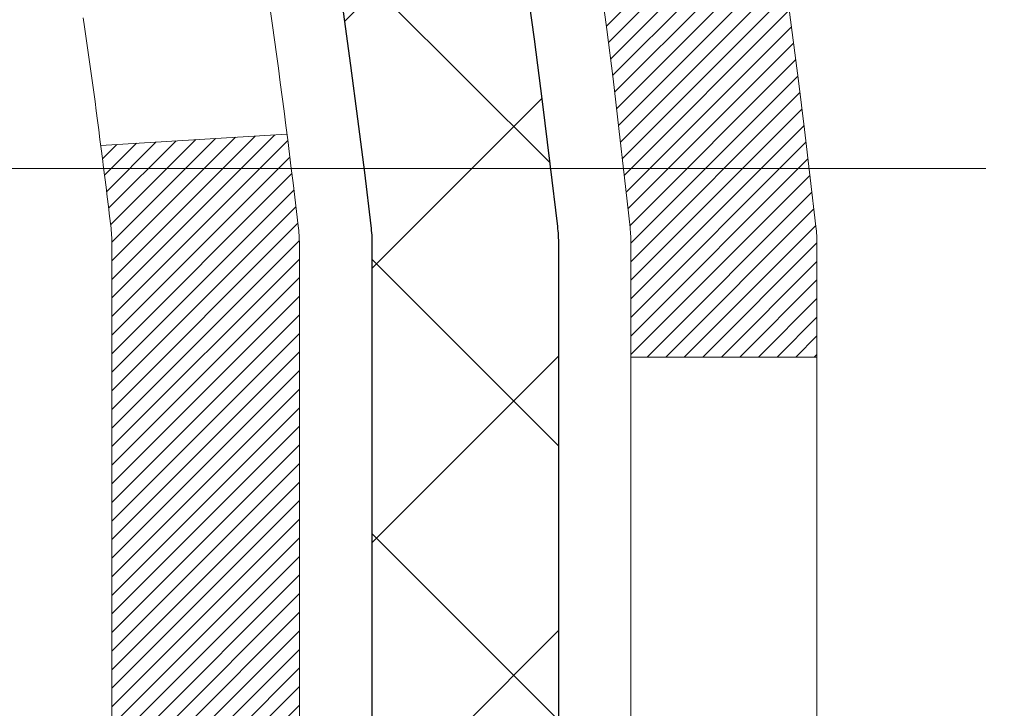
# Model space of a CAD drawing. Extents: x -308 to 3254, y -284 to 1977.
# Drawn here: x 16 to 16, y 10 to 10 of the extents above; entities that cross this region are included whole.
import ezdxf

# ---------------------------------------------------------------- set-up
doc = ezdxf.new("R2010")
doc.units = 0
doc.header["$LTSCALE"] = 5
doc.header["$MEASUREMENT"] = 0
doc.linetypes.add('CENTERX2', pattern=[4, 2.5, -0.5, 0.5, -0.5])
doc.layers.get('DEFPOINTS').update_dxf_attribs({"linetype": 'CONTINUOUS'})
for name, color, linetype, lineweight in [('CENTERLINE - L', 1, 'CENTERX2', 18), ('CONCRETE - H', 130, 'CONTINUOUS', 9), ('DECK COAT - H', 20, 'CONTINUOUS', 20), ('DECK COAT - L', 22, 'CONTINUOUS', 18), ('DIMS', 50, 'CONTINUOUS', 25), ('MIG FOOT - H', 251, 'CONTINUOUS', 20), ('MIG RETAINER - H', 251, 'CONTINUOUS', 20), ('PVC SIDESHEET - H', 170, 'CONTINUOUS', 20), ('PVC SIDESHEET - L', 150, 'CONTINUOUS', 25)]:
    doc.layers.add(name, color=color, linetype=linetype, lineweight=lineweight)
doc.dimstyles.get("Standard").update_dxf_attribs({"dimtxt": 0.18, "dimasz": 0.18, "dimexe": 0.18, "dimexo": 0.0625, "dimgap": 0.09, "dimtad": 0, "dimtih": 1, "dimtoh": 1, "dimdec": 4, "dimzin": 0, "dimdsep": 46, "dimtxsty": 'Standard', "dimcen": 0.09, "dimadec": 0, "dimazin": 0, "dimtfac": 1, "dimtdec": 4, "dimtofl": 0, "dimtmove": 0, "dimatfit": 3, "dimfxl": 1, "dimtolj": 1, "dimtzin": 0, "dimarcsym": 0})

# ---------------------------------------------------------------- blocks, each defined once
blk = doc.blocks.new('*D7')
at = {"layer": 'DEFPOINTS', "color": 0, "transparency": 16777216}
for p in [(17.54819890630597, 12.50167181465122), (15.04819890630597, 8.50167181465099), (25.06912549927657, 8.501671814650988)]:
    blk.add_point(p, dxfattribs=at)
at = {"layer": 'DIMS', "color": 0, "lineweight": -2, "transparency": 16777216}
for p, q in [((17.74819890630597, 12.50167181465122), (25.26912549927657, 12.50167181465122)), ((25.06912549927657, 12.30167181465122), (25.06912549927657, 11.06005284768332)), ((25.06912549927657, 8.701671814650988), (25.06912549927657, 10.12671951434998)), ((15.24819890630597, 8.50167181465099), (25.26912549927657, 8.501671814650988))]:
    blk.add_line(p, q, dxfattribs=at)
at = {"layer": 'DIMS', "color": 0, "transparency": 16777216}
for points in [[(25.03579216594323, 12.30167181465122), (25.1024588326099, 12.30167181465122), (25.06912549927657, 12.50167181465122)], [(25.03579216594323, 8.701671814650988), (25.1024588326099, 8.701671814650988), (25.06912549927657, 8.501671814650988)]]:
    blk.add_solid(points, dxfattribs=at)
at = {"layer": 'DIMS', "color": 0, "transparency": 16777216, "insert": (25.06912549927657, 10.59338618101665), "char_height": 0.2, "attachment_point": 5}
blk.add_mtext('\\A1;4 IN \\P [101.6mm]', dxfattribs=at)

msp = doc.modelspace()

# ---------------------------------------------------------------- hatches: boundary and pattern name
at = {"layer": 'CONCRETE - H'}
h = msp.add_hatch(dxfattribs=at)
h.set_pattern_fill('AR-CONC', color=256, scale=0.14)
h.set_pattern_definition([(49.99999999999999, (0, 0), (1.004164255641055, -0.08785298897563316), [0.105, -1.155]), (355, (0, 0), (-0.1942518670582, 1.053068987180017), [0.084, -0.924]), (100.45144446, (0.0836803534, -0.0073210816), (0.8099123854179568, 0.9652159873560813), [0.08923626879999999, -0.9815989568]), (46.18420000000002, (0, 0.28), (1.494137862940201, -0.2317269931103072), [0.1575, -1.7325]), (96.63563549, (0.124511443, 0.2606893702), (1.30852672394392, 1.363766041084371), [0.1338544788, -1.472399264]), (351.1841639899999, (0, 0.28), (1.308526723076682, 1.363766040377986), [0.126, -1.3860000014]), (21, (0.14, 0.21), (0.8356698729658464, -0.5636664469314744), [0.105, -1.155]), (326.0000000000001, (0.14, 0.21), (0.3406414646902144, 1.015210063065594), [0.084, -0.924]), (71.45144474, (0.2096391556, 0.1630277964), (1.17631132742196, 0.4515436139288954), [0.08923626600000002, -0.9815989568000001]), (37.50000000000001, (0, 0), (0.01702379744420694, 0.4660513953638361), [0, -0.9128000000000001, 0, -0.9380000000000002, 0, -0.9275000000000001]), (7.499999999999999, (0, 0), (0.3682973524190081, 0.5521763966353044), [0, -0.5348, 0, -0.8918000000000001, 0, -0.3535]), (327.5, (-0.3122, 0), (0.7473514106413727, -0.03157682042813166), [0, -0.35, 0, -1.092, 0, -1.449]), (317.5, (-0.4522, 0), (0.8164606370793408, 0.1401469752652448), [0, -0.4550000000000001, 0, -0.7252000000000001, 0, -1.029])])
h.paths.add_polyline_path([(16.58346526195101, 11.17591051908875), (18.11679859528437, 11.17591051908875), (18.11679859528437, 11.80924385242207), (16.58346526195101, 11.80924385242207)], flags=16)
edge = h.paths.add_edge_path()
edge.add_line((19.78936770164981, 11.1538137455144), (22.65301849432743, 11.1538137455144))
edge.add_line((22.65301849432743, 11.1538137455144), (22.66595354702497, 11.16624849339523))
edge.add_line((22.66595354702497, 11.16624849339523), (22.6806829988914, 11.18012466728536))
edge.add_line((22.6806829988914, 11.18012466728536), (22.69573699494347, 11.19402705502104))
edge.add_line((22.69573699494347, 11.19402705502104), (22.71111916079809, 11.2079569334315))
edge.add_line((22.71111916079809, 11.2079569334315), (22.72683312207214, 11.22191557934597))
edge.add_line((22.72683312207214, 11.22191557934597), (22.7428825043825, 11.23590426959369))
edge.add_line((22.7428825043825, 11.23590426959369), (22.75927093334606, 11.24992428100387))
edge.add_line((22.75927093334606, 11.24992428100387), (22.7760020345797, 11.26397689040575))
edge.add_line((22.7760020345797, 11.26397689040575), (22.79307943370031, 11.27806337462855))
edge.add_line((22.79307943370031, 11.27806337462855), (22.81050675632477, 11.2921850105015))
edge.add_line((22.81050675632477, 11.2921850105015), (22.82828762806998, 11.30634307485384))
edge.add_line((22.82828762806998, 11.30634307485384), (22.84642356378786, 11.32053828122911))
edge.add_line((22.84642356378786, 11.32053828122911), (22.86490616605618, 11.33476869794871))
edge.add_line((22.86490616605618, 11.33476869794871), (22.88372413032809, 11.34903161752923))
edge.add_line((22.88372413032809, 11.34903161752923), (22.90286615167809, 11.36332433238617))
edge.add_line((22.90286615167809, 11.36332433238617), (22.92232092518066, 11.37764413493504))
edge.add_line((22.92232092518066, 11.37764413493504), (22.9420771459103, 11.39198831759138))
edge.add_line((22.9420771459103, 11.39198831759138), (22.9621235089415, 11.40635417277068))
edge.add_line((22.9621235089415, 11.40635417277068), (22.98244870934875, 11.42073899288848))
edge.add_line((22.98244870934875, 11.42073899288848), (23.00304144220654, 11.43514007036027))
edge.add_line((23.00304144220654, 11.43514007036027), (23.02389040258936, 11.44955469760159))
edge.add_line((23.02389040258936, 11.44955469760159), (23.04498428557169, 11.46398016702795))
edge.add_line((23.04498428557169, 11.46398016702795), (23.06631178622804, 11.47841377105485))
edge.add_line((23.06631178622804, 11.47841377105485), (23.08786159963289, 11.49285280209783))
edge.add_line((23.08786159963289, 11.49285280209783), (23.10962242086074, 11.50729455257239))
edge.add_line((23.10962242086074, 11.50729455257239), (23.13158294498607, 11.52173631489405))
edge.add_line((23.13158294498607, 11.52173631489405), (23.15373186708337, 11.53617538147832))
edge.add_line((23.15373186708337, 11.53617538147832), (23.17605788222714, 11.55060904474073))
edge.add_line((23.17605788222714, 11.55060904474073), (23.19854968549187, 11.56503459709678))
edge.add_line((23.19854968549187, 11.56503459709678), (23.22119597195204, 11.579449330962))
edge.add_line((23.22119597195204, 11.579449330962), (23.24398543668215, 11.5938505387519))
edge.add_line((23.24398543668215, 11.5938505387519), (23.26690677475668, 11.608235512882))
edge.add_line((23.26690677475668, 11.608235512882), (23.28994868125014, 11.6226015457678))
edge.add_line((23.28994868125014, 11.6226015457678), (23.31309985123701, 11.63694592982483))
edge.add_line((23.31309985123701, 11.63694592982483), (23.33634897979177, 11.65126595746861))
edge.add_line((23.33634897979177, 11.65126595746861), (23.35968476198893, 11.66555892111465))
edge.add_line((23.35968476198893, 11.66555892111465), (23.38309589290297, 11.67982211317847))
edge.add_line((23.38309589290297, 11.67982211317847), (23.40657106760838, 11.69405282607557))
edge.add_line((23.40657106760838, 11.69405282607557), (23.43009898117965, 11.70824835222149))
edge.add_line((23.43009898117965, 11.70824835222149), (23.45366832869128, 11.72240598403172))
edge.add_line((23.45366832869128, 11.72240598403172), (23.47726780521776, 11.7365230139218))
edge.add_line((23.47726780521776, 11.7365230139218), (23.50088610583357, 11.75059673430723))
edge.add_line((23.50088610583357, 11.75059673430723), (23.5245119256132, 11.76462443760354))
edge.add_line((23.5245119256132, 11.76462443760354), (23.54813395963116, 11.77860341622623))
edge.add_line((23.54813395963116, 11.77860341622623), (23.57174090296192, 11.79253096259083))
edge.add_line((23.57174090296192, 11.79253096259083), (23.59532145067998, 11.80640436911284))
edge.add_line((23.59532145067998, 11.80640436911284), (23.61886429785983, 11.8202209282078))
edge.add_line((23.61886429785983, 11.8202209282078), (23.64235813957596, 11.8339779322912))
edge.add_line((23.64235813957596, 11.8339779322912), (23.66579167090286, 11.84767267377857))
edge.add_line((23.66579167090286, 11.84767267377857), (23.68915358691502, 11.86130244508543))
edge.add_line((23.68915358691502, 11.86130244508543), (23.71243258268694, 11.87486453862728))
edge.add_line((23.71243258268694, 11.87486453862728), (23.73561735329309, 11.88835624681965))
edge.add_line((23.73561735329309, 11.88835624681965), (23.75869659380798, 11.90177486207805))
edge.add_line((23.75869659380798, 11.90177486207805), (23.7816589993061, 11.915117676818))
edge.add_line((23.7816589993061, 11.915117676818), (23.80449326486193, 11.92838198345502))
edge.add_line((23.80449326486193, 11.92838198345502), (23.82718808554997, 11.94156507440461))
edge.add_line((23.82718808554997, 11.94156507440461), (23.8497321564447, 11.9546642420823))
edge.add_line((23.8497321564447, 11.9546642420823), (23.87211417262062, 11.96767677890359))
edge.add_line((23.87211417262062, 11.96767677890359), (23.89432282915222, 11.98059997728402))
edge.add_line((23.89432282915222, 11.98059997728402), (23.91634682111399, 11.99343112963909))
edge.add_line((23.91634682111399, 11.99343112963909), (23.93817484358042, 12.00616752838432))
edge.add_line((23.93817484358042, 12.00616752838432), (23.959795591626, 12.01880646593523))
edge.add_line((23.959795591626, 12.01880646593523), (23.98119776032522, 12.03134523470733))
edge.add_line((23.98119776032522, 12.03134523470733), (24.00237004475257, 12.04378112711613))
edge.add_line((24.00237004475257, 12.04378112711613), (24.02330113998254, 12.05611143557716))
edge.add_line((24.02330113998254, 12.05611143557716), (24.04397974108963, 12.06833345250593))
edge.add_line((24.04397974108963, 12.06833345250593), (24.06439454314832, 12.08044447031795))
edge.add_line((24.06439454314832, 12.08044447031795), (24.08453424123311, 12.09244178142874))
edge.add_line((24.08453424123311, 12.09244178142874), (24.10438753041848, 12.10432267825383))
edge.add_line((24.10438753041848, 12.10432267825383), (24.12394310577893, 12.11608445320871))
edge.add_line((24.12394310577893, 12.11608445320871), (24.14318966238895, 12.12772439870892))
edge.add_line((24.14318966238895, 12.12772439870892), (24.16211589532302, 12.13923980716996))
edge.add_line((24.16211589532302, 12.13923980716996), (24.18071049965564, 12.15062797100735))
edge.add_line((24.18071049965564, 12.15062797100735), (24.1989621704613, 12.16188618263661))
edge.add_line((24.1989621704613, 12.16188618263661), (24.21685960281449, 12.17301173447325))
edge.add_line((24.21685960281449, 12.17301173447325), (24.23439149178971, 12.18400191893279))
edge.add_line((24.23439149178971, 12.18400191893279), (24.25154653246143, 12.19485402843075))
edge.add_line((24.25154653246143, 12.19485402843075), (24.26831341990416, 12.20556535538263))
edge.add_line((24.26831341990416, 12.20556535538263), (24.28468084919238, 12.21613319220397))
edge.add_line((24.28468084919238, 12.21613319220397), (24.30063751540058, 12.22655483131027))
edge.add_line((24.30063751540058, 12.22655483131027), (24.31617211360326, 12.23682756511704))
edge.add_line((24.31617211360326, 12.23682756511704), (24.3312733388749, 12.24694868603981))
edge.add_line((24.3312733388749, 12.24694868603981), (24.34592988629, 12.2569154864941))
edge.add_line((24.34592988629, 12.2569154864941), (24.36013045092305, 12.26672525889541))
edge.add_line((24.36013045092305, 12.26672525889541), (24.37386372784853, 12.27637529565926))
edge.add_line((24.37386372784853, 12.27637529565926), (24.38711841214095, 12.28586288920118))
edge.add_line((24.38711841214095, 12.28586288920118), (24.39988319887478, 12.29518533193666))
edge.add_line((24.39988319887478, 12.29518533193666), (24.41214678312452, 12.30433991628124))
edge.add_line((24.41214678312452, 12.30433991628124), (24.42389785996466, 12.31332393465043))
edge.add_line((24.42389785996466, 12.31332393465043), (24.43512512446969, 12.32213467945974))
edge.add_line((24.43512512446969, 12.32213467945974), (24.4458172717141, 12.33076944312469))
edge.add_line((24.4458172717141, 12.33076944312469), (24.45596299677239, 12.33922551806079))
edge.add_line((24.45596299677239, 12.33922551806079), (24.46555099471904, 12.34750019668356))
edge.add_line((24.46555099471904, 12.34750019668356), (24.47456996062854, 12.35559077140853))
edge.add_line((24.47456996062854, 12.35559077140853), (24.48300858957539, 12.36349453465119))
edge.add_line((24.48300858957539, 12.36349453465119), (24.49085557663408, 12.37120877882707))
edge.add_line((24.49085557663408, 12.37120877882707), (24.49809961687909, 12.37873079635169))
edge.add_line((24.49809961687909, 12.37873079635169), (24.50472940538492, 12.38605787964056))
edge.add_line((24.50472940538492, 12.38605787964056), (24.51073363722605, 12.3931873211092))
edge.add_line((24.51073363722605, 12.3931873211092), (24.51610100747699, 12.40011641317312))
edge.add_line((24.51610100747699, 12.40011641317312), (24.52082021121221, 12.40684244824783))
edge.add_line((24.52082021121221, 12.40684244824783), (24.52487994350622, 12.41336271874887))
edge.add_line((24.52487994350622, 12.41336271874887), (24.52826889943349, 12.41967451709173))
edge.add_line((24.52826889943349, 12.41967451709173), (24.53097577406853, 12.42577513569194))
edge.add_line((24.53097577406853, 12.42577513569194), (24.53298926248582, 12.43166186696501))
edge.add_line((24.53298926248582, 12.43166186696501), (24.53429805975985, 12.43733200332647))
edge.add_line((24.53429805975985, 12.43733200332647), (24.53489086096512, 12.44278283719181))
edge.add_line((24.53489086096512, 12.44278283719181), (24.53475636117611, 12.44801166097657))
edge.add_line((24.53475636117611, 12.44801166097657), (24.53388325546731, 12.45301576709626))
edge.add_line((24.53388325546731, 12.45301576709626), (24.53226023891322, 12.45779244796638))
edge.add_line((24.53226023891322, 12.45779244796638), (24.52987600658833, 12.46233899600247))
edge.add_line((24.52987600658833, 12.46233899600247), (24.52671925356713, 12.46665270362003))
edge.add_line((24.52671925356713, 12.46665270362003), (24.5227786749241, 12.47073086323458))
edge.add_line((24.5227786749241, 12.47073086323458), (24.51804296573374, 12.47457076726164))
edge.add_line((24.51804296573374, 12.47457076726164), (24.51250082107055, 12.47816970811672))
edge.add_line((24.51250082107055, 12.47816970811672), (24.506140936009, 12.48152497821534))
edge.add_line((24.506140936009, 12.48152497821534), (24.4989520056236, 12.48463386997301))
edge.add_line((24.4989520056236, 12.48463386997301), (24.49092272498882, 12.48749367580526))
edge.add_line((24.49092272498882, 12.48749367580526), (24.48204178917917, 12.49010168812759))
edge.add_line((24.48204178917917, 12.49010168812759), (24.47229789326913, 12.49245519935552))
edge.add_line((24.47229789326913, 12.49245519935552), (24.4616797323332, 12.49455150190458))
edge.add_line((24.4616797323332, 12.49455150190458), (24.45017600144586, 12.49638788819026))
edge.add_line((24.45017600144586, 12.49638788819026), (24.43777539568161, 12.4979616506281))
edge.add_line((24.43777539568161, 12.4979616506281), (24.42446661011493, 12.49927008163361))
edge.add_line((24.42446661011493, 12.49927008163361), (24.41023833982032, 12.50031047362229))
edge.add_line((24.41023833982032, 12.50031047362229), (24.39507927987227, 12.50108011900968))
edge.add_line((24.39507927987227, 12.50108011900968), (24.37897812534527, 12.50157631021128))
edge.add_line((24.37897812534527, 12.50157631021128), (24.36192357131381, 12.50179633964261))
edge.add_line((24.36192357131381, 12.50179633964261), (24.34390431285237, 12.50173749971918))
edge.add_line((24.34390431285237, 12.50173749971918), (20.61697099187944, 12.50173749971947))
edge.add_line((20.61697099187944, 12.50173749971947), (19.04819890630597, 12.50167181465144))
edge.add_line((19.04819890630597, 12.50167181465144), (19.04819890630597, 12.00167181465167))
edge.add_line((19.04819890630597, 12.00167181465167), (16.46752346637541, 12.00167181465122))
edge.add_line((16.46752346637541, 12.00167181465122), (16.46745448551127, 11.87717748539677))
edge.add_arc((16.38871432803097, 11.87717748539677), 0.07874015748029704, -90, 0, ccw=False)
edge.add_line((16.38871432803097, 11.79843732791647), (16.18989543039305, 11.79843732791647))
edge.add_line((16.18989543039305, 11.79843732791647), (16.18989543039305, 11.8521312005069))
edge.add_line((16.18989543039305, 11.8521312005069), (16.11918555857375, 11.8521312005069))
edge.add_line((16.11918555857375, 11.8521312005069), (16.10015338837997, 11.85188953915349))
edge.add_line((16.10015338837997, 11.85188953915349), (16.10015338838008, 11.80291964539742))
edge.add_arc((15.83359695550333, 11.80291964539745), 0.2665564328767523, 311.80614940650645, 359.9999999999935, ccw=False)
edge.add_line((16.01128679932475, 11.60422729196961), (15.69606885886907, 11.40027906049659))
edge.add_arc((15.71745545550482, 11.36722440296786), 0.03937000000002448, 122.9031521391599, 180.0000000000155)
edge.add_line((15.6780854555048, 11.36722440296785), (15.77673153463422, 11.36543478955809))
edge.add_line((15.77673153463422, 11.36543478955809), (15.77673153463508, 11.06801848527709))
edge.add_arc((15.82532025416789, 11.07256824905555), 0.04880127064204573, 185.3494792574311, 265.7047923005954)
edge.add_arc((15.63607246907352, 10.56874709302737), 0.4915409795787362, 7.7846019329958835, 67.81654583863133, ccw=False)
edge.add_arc((14.74525325865426, 10.32497790273454), 1.412349893572247, 0.7274460924805908, 12.693692120615992, ccw=False)
edge.add_line((16.15748932062712, 10.3429090805239), (16.15748932062814, 9.931845657998792))
edge.add_arc((16.19748932062811, 9.931845657998906), 0.03999999999996361, 180.0000000001628, 270.0000000001629)
edge.add_line((16.19748932062822, 9.891845657998942), (17.31106548007, 9.891846803683848))
edge.add_line((17.31106548007, 9.891846803683848), (17.54391396026841, 9.89184680368362))
edge.add_arc((17.54391396026839, 9.931216882423886), 0.03937007874026568, 270.0000000000259, 315.0000000001901)
edge.add_line((17.57175280992158, 9.903378032770888), (17.68821956698622, 10.01984478983604))
edge.add_arc((17.93792204069921, 9.770142316124117), 0.3531326248822693, 103.90200089107992, 135.0000000001221, ccw=False)
edge.add_arc((18.22720721235305, 8.601370205140197), 1.557173387461595, 76.09799910892741, 103.90200089108117, ccw=False)
edge.add_arc((18.51649238400682, 9.770142316124462), 0.3531326248819522, 44.99999999991542, 76.09799910893412, ccw=False)
edge.add_line((18.76619485771943, 10.01984478983633), (18.88266161478447, 9.903378032770888))
edge.add_arc((18.91050046443767, 9.931216882423936), 0.0393700787403157, 224.9999999998391, 269.9999999999432)
edge.add_line((18.91050046443763, 9.89184680368362), (19.05680551037329, 9.891846803683677))
edge.add_arc((19.05680551037337, 9.781610583211663), 0.1102362204720142, 60.00000000002649, 90.00000000003882, ccw=False)
edge.add_line((19.11192362060933, 9.877077950557634), (19.908044485571, 9.41743735486466))
edge.add_line((19.908044485571, 9.41743735486466), (20.82655445991571, 9.417437354864717))
edge.add_arc((20.82655445991576, 9.307201134391962), 0.1102362204727551, 59.99999999989279, 90.00000000002592, ccw=False)
edge.add_line((20.88167257015232, 9.402668501738447), (21.01743374929157, 9.324286748416512))
edge.add_arc((21.03711878866196, 9.358382236754549), 0.03937007874037377, 239.9999999996516, 269.9999999997828)
edge.add_line((21.03711878866181, 9.319012158014175), (21.70680382803192, 9.319012158014175))
edge.add_line((21.70680382803192, 9.319012158014175), (21.70680382803192, 9.149721319440857))
edge.add_line((21.70680382803192, 9.149721319440857), (22.16291980796524, 9.149721319442108))
edge.add_line((22.16291980796524, 9.149721319442108), (22.16604069707384, 9.17078362321488))
edge.add_line((22.16604069707384, 9.17078362321488), (22.1690220514068, 9.191708706691578))
edge.add_line((22.1690220514068, 9.191708706691578), (22.17186749658098, 9.212497846701773))
edge.add_line((22.17186749658098, 9.212497846701773), (22.17458065821324, 9.233152320074687))
edge.add_line((22.17458065821324, 9.233152320074687), (22.17716516192048, 9.253673403639555))
edge.add_line((22.17716516192048, 9.253673403639555), (22.17962463331957, 9.274062374225602))
edge.add_line((22.17962463331957, 9.274062374225602), (22.18196269802742, 9.29432050866206))
edge.add_line((22.18196269802742, 9.29432050866206), (22.1841829816609, 9.314449083778156))
edge.add_line((22.1841829816609, 9.314449083778156), (22.18628910983689, 9.334449376403118))
edge.add_line((22.18628910983689, 9.334449376403118), (22.18828470817229, 9.354322663366176))
edge.add_line((22.18828470817229, 9.354322663366176), (22.19017340228397, 9.37407022149656))
edge.add_line((22.19017340228397, 9.37407022149656), (22.19195881778883, 9.393693327623495))
edge.add_line((22.19195881778883, 9.393693327623495), (22.19364458030375, 9.413193258576213))
edge.add_line((22.19364458030375, 9.413193258576213), (22.19523431544561, 9.432571291183942))
edge.add_line((22.19523431544561, 9.432571291183942), (22.19673164883131, 9.451828702275911))
edge.add_line((22.19673164883131, 9.451828702275911), (22.19814020607771, 9.470966768681349))
edge.add_line((22.19814020607771, 9.470966768681349), (22.19946361280173, 9.489986767229482))
edge.add_line((22.19946361280173, 9.489986767229482), (22.20070549462022, 9.508889974749543))
edge.add_line((22.20070549462022, 9.508889974749543), (22.20186947715009, 9.527677668070758))
edge.add_line((22.20186947715009, 9.527677668070758), (22.20295918600821, 9.54635112402236))
edge.add_line((22.20295918600821, 9.54635112402236), (22.20397824681148, 9.564911619433571))
edge.add_line((22.20397824681148, 9.564911619433571), (22.20493028517677, 9.583360431133626))
edge.add_line((22.20493028517677, 9.583360431133626), (22.20581892672098, 9.60169883595175))
edge.add_line((22.20581892672098, 9.60169883595175), (22.20664779706099, 9.619928110717172))
edge.add_line((22.20664779706099, 9.619928110717172), (22.20742052181368, 9.638049532259123))
edge.add_line((22.20742052181368, 9.638049532259123), (22.20814072659594, 9.656064377406832))
edge.add_line((22.20814072659594, 9.656064377406832), (22.20881203702466, 9.673973922989523))
edge.add_line((22.20881203702466, 9.673973922989523), (22.20943807871672, 9.691779445836431))
edge.add_line((22.20943807871672, 9.691779445836431), (22.210022477289, 9.709482222776781))
edge.add_line((22.210022477289, 9.709482222776781), (22.2105688583584, 9.727083530639803))
edge.add_line((22.2105688583584, 9.727083530639803), (22.21108084754179, 9.744584646254726))
edge.add_line((22.21108084754179, 9.744584646254726), (22.21156207045607, 9.761986846450778))
edge.add_line((22.21156207045607, 9.761986846450778), (22.21201615271811, 9.779291408057189))
edge.add_line((22.21201615271811, 9.779291408057189), (22.21244671994481, 9.796499607903186))
edge.add_line((22.21244671994481, 9.796499607903186), (22.21285739775304, 9.813612722818))
edge.add_line((22.21285739775304, 9.813612722818), (22.2132518117597, 9.83063202963086))
edge.add_line((22.2132518117597, 9.83063202963086), (22.21363358758168, 9.84755880517099))
edge.add_line((22.21363358758168, 9.84755880517099), (22.21400635083584, 9.864394326267625))
edge.add_line((22.21400635083584, 9.864394326267625), (22.21437372713909, 9.88113986974999))
edge.add_line((22.21437372713909, 9.88113986974999), (22.2147393421083, 9.897796712447315))
edge.add_line((22.2147393421083, 9.897796712447315), (22.21510682136037, 9.914366131188828))
edge.add_line((22.21510682136037, 9.914366131188828), (22.21547979051217, 9.93084940280376))
edge.add_line((22.21547979051217, 9.93084940280376), (22.21586187518059, 9.947247804121337))
edge.add_line((22.21586187518059, 9.947247804121337), (22.21625670098252, 9.96356261197079))
edge.add_line((22.21625670098252, 9.96356261197079), (22.21666789353485, 9.979795103181349))
edge.add_line((22.21666789353485, 9.979795103181349), (22.21709907845445, 9.995946554582238))
edge.add_line((22.21709907845445, 9.995946554582238), (22.21755388135822, 10.01201824300269))
edge.add_line((22.21755388135822, 10.01201824300269), (22.21803592786304, 10.02801144527193))
edge.add_line((22.21803592786304, 10.02801144527193), (22.21854884358579, 10.04392743821919))
edge.add_line((22.21854884358579, 10.04392743821919), (22.21909625414336, 10.0597674986737))
edge.add_line((22.21909625414336, 10.0597674986737), (22.21968178515264, 10.07553290346469))
edge.add_line((22.21968178515264, 10.07553290346469), (22.22030906223052, 10.09122492942138))
edge.add_line((22.22030906223052, 10.09122492942138), (22.22098171099386, 10.106844853373))
edge.add_line((22.22098171099386, 10.106844853373), (22.22170335705957, 10.12239395214879))
edge.add_line((22.22170335705957, 10.12239395214879), (22.22247762604453, 10.13787350257797))
edge.add_line((22.22247762604453, 10.13787350257797), (22.22330814356563, 10.15328478148978))
edge.add_line((22.22330814356563, 10.15328478148978), (22.22419853523974, 10.16862906571343))
edge.add_line((22.22419853523974, 10.16862906571343), (22.22515242668375, 10.18390763207816))
edge.add_line((22.22515242668375, 10.18390763207816), (22.22617344351456, 10.19912175741319))
edge.add_line((22.22617344351456, 10.19912175741319), (22.22726521134904, 10.21427271854777))
edge.add_line((22.22726521134904, 10.21427271854777), (22.22727839576678, 10.21444331546734))
edge.add_line((22.22727839576678, 10.21444331546734), (19.78936770164981, 10.21444331546734))
edge.add_line((19.78936770164981, 10.21444331546734), (19.78936770164981, 11.1538137455144))
at = {"layer": 'DECK COAT - H'}
h = msp.add_hatch(dxfattribs=at)
h.set_pattern_fill('ANSI31', color=256, scale=0.04, style=0)
h.set_pattern_definition([(45, (-168.7379456529026, -174.9524828381623), (-0.003535533905932737, 0.003535533905932738), [])])
h.paths.add_polyline_path([(15.91491616986823, 10.88813803321841), (15.90051486262169, 10.90050926993734), (15.88535362616622, 10.91180493141485), (15.86947115297275, 10.92200275972527), (15.85182560984597, 10.93192117079184), (15.88908477589794, 10.99392251414429), (15.90473687425302, 10.98471681722475), (15.920077403563, 10.97452953714509), (15.93491015772886, 10.96356435018492), (15.94922575515014, 10.95191508549999), (15.96301481074502, 10.93967552101901), (15.9762660899286, 10.92691221942181), (15.98896347148147, 10.9136198365361), (16.00109359907506, 10.89979176045216), (16.01265638966473, 10.8854603912672), (16.02365485074634, 10.87066721260192), (16.03409198981578, 10.85545370807722), (16.04397081436892, 10.83986136131381), (16.05329433190153, 10.82393165593248), (16.06206561354301, 10.80770603367858), (16.06340308693635, 10.80502637528764), (15.9990311884732, 10.77529444209182), (15.99528167956535, 10.7824881498662), (15.98588342650007, 10.79895242808971), (15.97582894701648, 10.81503342634608), (15.96509132679765, 10.83071560428129), (15.95364436659284, 10.84597873942323), (15.94147212170461, 10.86073093600277), (15.92856565617947, 10.87483131125401)])
h.paths.add_polyline_path([(15.76045333131711, 10.75875096969457), (15.75864109150641, 10.75990819481194), (15.75684009962774, 10.76101670795401), (15.75504988823232, 10.7620773370636), (15.75326840201458, 10.76309175666216), (15.75149358566907, 10.76406164127087), (15.7488339125496, 10.76545471908503), (15.746197535248, 10.76671800835902), (15.74439951833293, 10.76753888047119), (15.74254881226332, 10.76834333502603), (15.74062325044682, 10.76914088571175), (15.73860923647996, 10.76993620173306), (15.73650637795592, 10.77072882486164), (15.7343153267465, 10.77151805581582), (15.73203673472338, 10.77230319531429), (15.72967125375854, 10.77308354407558), (15.72721991150686, 10.77385828420086), (15.72468576179213, 10.77462640370459), (15.72206972085647, 10.77538828887998), (15.71937224521722, 10.77614452691591), (15.71659379139189, 10.77689570500127), (15.71373481589777, 10.77764241032492), (15.71079577525219, 10.77838523007563), (15.70777712597263, 10.77912475144228), (15.70467932457635, 10.77986156161376), (15.70150230069387, 10.78059667784089), (15.69824581713792, 10.78133243599882), (15.69491173484792, 10.78207064810454), (15.69150201571486, 10.7828130755571), (15.68801862163005, 10.78356147975558), (15.68446351448463, 10.78431762209914), (15.68083865616953, 10.78508326398696), (15.67714600857599, 10.785860166818, -0.009631829815453753), (15.66929415139671, 10.78757405674435), (15.68960999172654, 10.85563409462577, 0.003909033067832544), (15.69172238456505, 10.85521086413985), (15.69718453332618, 10.85406118157448), (15.70260146998876, 10.85291219340274), (15.70796971372502, 10.85175630475868), (15.71328578370722, 10.8505859207761), (15.71854619910758, 10.84939344658875), (15.72374704595049, 10.84817108838587), (15.7288840701622, 10.84691149104049), (15.73395452309651, 10.84560858651531), (15.73895573205434, 10.84425635739922), (15.74388502433661, 10.84284878628114), (15.74873972724427, 10.84137985574978), (15.75351716807816, 10.83984354839401), (15.7582146741394, 10.83823384680267), (15.76282957272875, 10.83654473356466), (15.76735919114711, 10.83477019126872), (15.77180115298441, 10.83290402549346), (15.77616949839634, 10.83093239285387), (15.78047795980697, 10.82884796283867), (15.78473326736744, 10.8266487179456), (15.78894215122901, 10.82433264067242), (15.79311134154281, 10.82189771351682), (15.79724747970849, 10.81934196796453), (15.80134657368129, 10.81666938224657), (15.80540197606709, 10.81388565074701), (15.8094118820467, 10.81099384495201), (15.813374486801, 10.80799703634761), (15.81728798551089, 10.80489829642011), (15.82115057290414, 10.80170069598807), (15.82496029539178, 10.7984071955766), (15.8287152536237, 10.79502122255695), (15.83241367838971, 10.79154648222254), (15.83605380047985, 10.78798667986666), (15.83963385068378, 10.78434552078295), (15.84315205979149, 10.78062671026464), (15.84660665859283, 10.77683395360532), (15.8499958778776, 10.77297095609822), (15.85331794843572, 10.76904142303687), (15.85657110105709, 10.76504905971467), (15.85975356653151, 10.76099757142498), (15.86286357564884, 10.75689066346126), (15.86589905273607, 10.75273224056986), (15.86885979229172, 10.7485245147999), (15.87174706071013, 10.74426846811639), (15.87456212623854, 10.73996508100481), (15.87730625712382, 10.73561533395048), (15.87998072161307, 10.73122020743898), (15.88258678795344, 10.72678068195569), (15.88512572439194, 10.72229773798603), (15.88759879917555, 10.71777235601547), (15.89000728055149, 10.71320551652946), (15.89235243676663, 10.70859820001328), (15.89463553606808, 10.70395138695261), (15.89685784670294, 10.69926605783274), (15.89902063691832, 10.69454319313917), (15.89953679741214, 10.69337589446604), (15.83481763356795, 10.66451379999228), (15.8339275404293, 10.66649775151348), (15.83272113716194, 10.6691232678358), (15.83149710683111, 10.67172405483495), (15.83025525070511, 10.67430000372246), (15.82899554674643, 10.67685079071225), (15.82771817144956, 10.67937592329548), (15.82642293276805, 10.68187542010975), (15.82510962596362, 10.68434931624961), (15.82377804629803, 10.68679764680945), (15.82242798903317, 10.68922044688384), (15.82105924943076, 10.69161775156715), (15.81967162275262, 10.69398959595401), (15.81826490426059, 10.69633601513885), (15.81683888921648, 10.69865704421613), (15.81539337288203, 10.7009527182804), (15.81392815051916, 10.703223072426), (15.81244301738948, 10.70546814174759), (15.810937768755, 10.70768796133956), (15.80941175383546, 10.70988307032309), (15.80786206346821, 10.71205659720636), (15.80628897698514, 10.71420812989027), (15.80469342636221, 10.71633652381996), (15.80307634357527, 10.71844063444064), (15.80143866060027, 10.72051931719761), (15.79978130941308, 10.72257142753597), (15.79810522198969, 10.72459582090096), (15.79641133030592, 10.72659135273784), (15.79470056633775, 10.72855687849176), (15.79297386206102, 10.73049125360802), (15.79123214945176, 10.73239333353172), (15.78947636048574, 10.73426197370821), (15.78770742713894, 10.73609602958265), (15.78592630039199, 10.73789433863169), (15.78413515522541, 10.73965470756531), (15.78233568888575, 10.74137578188009), (15.78052885855871, 10.74305697940491), (15.77871562143039, 10.74469771796862), (15.77689693468656, 10.74629741540008), (15.7750737555132, 10.74785548952821), (15.77324704109614, 10.74937135818175), (15.7714177486213, 10.75084443918973), (15.76958683527468, 10.75227415038091), (15.76775528463017, 10.75365990149385), (15.7659247054485, 10.75500097225506), (15.76409662469248, 10.75629681826047), (15.76227238557701, 10.75754697293269)])
h.paths.add_polyline_path([(15.70593336120899, 11.36543478955781), (15.77679936120902, 11.36543478955798), (15.77679936121004, 11.18190792301698), (15.70593336121001, 11.18190792301681)])
h.paths.add_polyline_path([(15.50908336120992, 11.23812403973818), (15.57994936120994, 11.23812403973841), (15.57994936121079, 11.0869237325582), (15.57994936121085, 11.05069196228226), (15.50908336121083, 11.05069196228214), (15.50908336121077, 11.08692373255803)])
h.paths.add_polyline_path([(16.08673420674407, 10.16599706580701), (16.15755714720311, 10.16599706580712), (16.15755714720356, 9.975917870002263), (16.08673420674452, 9.975917870002093)])
h.paths.add_polyline_path([(15.88909520307087, 10.0225879485194), (15.96048089215336, 10.02258794851957), (15.9604808921537, 9.795883363096436), (15.88909520307121, 9.795883363096266)])
h.paths.add_polyline_path([(15.88909520307041, 10.28092909639497), (15.88909520307007, 10.40902472600129, 0.03029534317341702), (15.88866238878975, 10.41616141756265), (15.88821236380116, 10.41985116066797), (15.88776147560461, 10.42353264570067), (15.88730942816485, 10.42720583293851), (15.88685592544644, 10.4308706826597), (15.88640067141424, 10.43452715514206), (15.88596080448897, 10.43803612981594), (15.95737613045955, 10.43803612981617), (15.95738004995511, 10.43800461287429), (15.95805371350619, 10.43254066567386), (15.95872318433717, 10.42707138622859), (15.95938943681247, 10.4215968642394), (15.96005344529615, 10.41611718940715, -0.03010656459697996), (15.96048089215256, 10.40902472598509), (15.9604808921529, 10.28092909639514), (15.96048089215302, 10.20599543410879), (15.88909520307053, 10.20599543410867)])
h.paths.add_polyline_path([(15.95574377289202, 10.4510607513663), (15.95601624723659, 10.44891615173765), (15.95670121932002, 10.44346313812912), (15.95737613045955, 10.43803612981617), (15.8859609345466, 10.43803612981594), (15.88548372526716, 10.44181480950238), (15.88485024540481, 10.4467906021905)])
h.paths.add_polyline_path([(16.07502541944316, 10.50968472898535), (16.0723145219541, 10.52847337782612), (16.06937122595573, 10.54723862458206), (16.06728613932191, 10.55940136881929), (16.13607793356508, 10.57041378579549), (16.13735449840269, 10.56308600598476), (16.14030856530869, 10.54483781770693), (16.14307488604734, 10.52653041702968), (16.14567893056747, 10.50817183680266), (16.14814616881776, 10.48977010987596), (16.15050207074697, 10.47133326909938), (16.15277210630396, 10.45286934732286), (16.15454541751993, 10.43803612981685), (16.08385981810071, 10.43803612981662), (16.08213001878019, 10.4532152554541), (16.07989653806365, 10.47205197924939), (16.07754054821547, 10.49087636660983)])
h.paths.add_polyline_path([(16.0863759719887, 10.4155195527585), (16.08427762015768, 10.4343698837738), (16.08385981810071, 10.43803612981662), (16.15454541751993, 10.43803612981685), (16.15498174543731, 10.43438637739632), (16.1571564580959, 10.41589239216972, -0.02914736127581673), (16.15755714720299, 10.40902472599555), (16.15755714720277, 10.36625468225054), (16.08673420674373, 10.36625468225037), (16.08673420674396, 10.40902472598589, 0.02755752525704902)])
h.paths.add_polyline_path([(17.50287399812075, 9.694995658002426), (17.62552805237559, 9.69499565800271, 0.1989123673797776), (17.65336684635091, 9.706526864027524), (17.69206276997639, 9.745222787653233), (17.74217259913215, 9.695112958497816), (17.70347667550655, 9.656417034871993, -0.1989123673797302), (17.62552805237576, 9.624129658002687), (17.50287399812098, 9.624129658002403)])
h.paths.add_polyline_path([(17.03043399812074, 9.694995658001176), (17.26665399812052, 9.694995658001801), (17.26665399812074, 9.62412965800172), (17.03043399812097, 9.624129658001152)])
h.paths.add_polyline_path([(16.29783160242462, 9.89184565799917), (16.5340516024244, 9.891845657999852), (16.53405160242457, 9.820979657999828), (16.29783160242479, 9.820979657999146)])
h.paths.add_polyline_path([(16.48956350242506, 9.694995657999698), (16.7697310383007, 9.694995658000494), (16.76973103830093, 9.62412965800047), (16.48956350242528, 9.624129657999674)])
h.paths.add_polyline_path([(16.01712350242505, 9.694995657998447), (16.25334350242483, 9.694995657999073), (16.25334350242505, 9.624129657998992), (16.01712350242528, 9.624129657998367)])
h.paths.add_polyline_path([(17.90044880779786, 9.921845536842454, -0.040703593989459), (18.11869291312192, 9.957350864468026), (18.12434987071484, 9.886711011787042, 0.04070359398945766), (17.91747521056746, 9.853055337215437, 0.04324640446515322), (17.90351842669637, 9.848289217441902), (17.87491266656755, 9.913125167681358, -0.04324640446563555)])
h.paths.add_polyline_path([(17.70117090933556, 10.03208675715916, -0.1237366593046886), (17.85315324454902, 10.11292942469538, -0.01313217533144807), (17.93302832720943, 10.13048708295798), (17.9464196569846, 10.06089784353941, 0.01313217533144755), (17.87017964731879, 10.04413922506836, 0.1237366593051149), (17.7486969061645, 9.979519946513733)])
h.paths.add_polyline_path([(17.31114209812031, 9.891845658001898), (17.54736209812054, 9.891845658002467), (17.54736209804886, 9.820979658002443), (17.31114209812048, 9.820979658001875)])
h.paths.add_polyline_path([(16.79995891399884, 9.891845658000591), (16.81972578508746, 9.891845658000648), (17.07492209812008, 9.89184565800133), (17.07492209812025, 9.82097965800125), (16.81972578508746, 9.820979658000624), (16.79995891399901, 9.82097965800051)])
h.paths.add_polyline_path([(21.44977540743085, 9.220587158013473), (21.68599540743108, 9.220587158014155), (21.68599540743131, 9.149721158014131), (21.44977540743108, 9.149721158013449)])
h.paths.add_polyline_path([(21.23443165460745, 9.31901215801281), (21.47065165460768, 9.319012158013493), (21.47065165460785, 9.248146158013526), (21.23443165460762, 9.248146158012844)])
h.paths.add_polyline_path([(20.97733540743084, 9.220587158012108), (21.21355540743107, 9.22058715801279), (21.2135554074313, 9.149721158012767), (20.97733540743107, 9.149721158012085)])
h.paths.add_polyline_path([(20.82662404698979, 9.34657115801167), (20.7863809059609, 9.346571158011557), (20.78638090596073, 9.41743715801158), (20.82662404698956, 9.417437158011694, -0.1316524975873647), (20.88174204698961, 9.402668334423424), (21.01750295460769, 9.324286737865236), (20.98206995460785, 9.262914981600488), (20.84630904698977, 9.341296578158733, 0.1316524975873569)])
h.paths.add_polyline_path([(20.50489540743084, 9.220587158010744), (20.74111540743107, 9.220587158011426), (20.74111540743129, 9.14972115801146), (20.50489540743106, 9.149721158010777)])
h.paths.add_polyline_path([(20.31394090596072, 9.417437158010273), (20.5501609059605, 9.417437158010898), (20.55016090596067, 9.346571158010931), (20.31394090596089, 9.346571158010306)])
h.paths.add_polyline_path([(20.03245540743083, 9.220587158009437), (20.26867540743106, 9.220587158010062), (20.26867540743129, 9.149721158010152), (20.03245540743106, 9.14972115800947)])
h.paths.add_polyline_path([(19.86584662463181, 9.441841914378927), (19.89898112540689, 9.422711726634816, 0.1316523525284932), (19.91866610596051, 9.417437158009193), (20.07772090596049, 9.417437158009648), (20.07772090596066, 9.346571158009624), (19.91866610596074, 9.34657115800917, -0.1316523525284982), (19.86354816041037, 9.361339950160925), (19.83041362463203, 9.380470158114235)])
h.paths.add_polyline_path([(19.57957318681176, 9.297989578155125), (19.6150061868116, 9.35936133441976), (19.81957870769375, 9.24125133442044), (19.78414570769397, 9.179879578155749)])
h.paths.add_polyline_path([(19.42126844813956, 9.616689924757111), (19.4567014481394, 9.678061681021745), (19.66127403638561, 9.559951797700364), (19.62584103638576, 9.498580041435673)])
h.paths.add_polyline_path([(19.170428145047, 9.534209578153991), (19.20586114504684, 9.595581334418739), (19.41043366592939, 9.477471334419135), (19.37500066592955, 9.416099578154444)])
h.paths.add_polyline_path([(19.02159728361849, 9.89184565800656), (19.05687863694428, 9.891845658006673, -0.1316523525285322), (19.11199658249464, 9.877076865854974), (19.25212885989279, 9.79617156434341), (19.21669585989301, 9.73479980807872), (19.07656361749835, 9.815705089381026, 0.1316523525283989), (19.05687863694462, 9.82097965800665), (19.02159728361866, 9.820979658006593)])
h.paths.add_polyline_path([(18.72952135746382, 9.677982998145922), (18.77963118661907, 9.728092827301907), (18.80119714989038, 9.70652686403065, 0.1989123673798859), (18.82903594386565, 9.694995658006064), (18.97627974386566, 9.694995658006519), (18.97627974386589, 9.624129658006495), (18.82903594386582, 9.62412965800604, -0.1989123673798861), (18.7510873207348, 9.656417034875062)])
h.paths.add_polyline_path([(18.62523905090345, 10.03064927422656), (18.65252248124747, 10.09605267157463, -0.097858094622098), (18.76626856551073, 10.01984338816277), (18.84560912834004, 9.940502825333738), (18.79549929918468, 9.890392996177866), (18.71615873635531, 9.969733559007068, 0.09785809462217149)])
h.paths.add_polyline_path([(18.36121980718477, 9.955082063197096, -0.03601941678392128), (18.55411518844247, 9.921845536844216, -0.09356015409348244), (18.60683559303405, 9.897717059630736), (18.56590313494601, 9.839867912438478, 0.09356015409368147), (18.53708878567321, 9.853055337217143, 0.03601941678388366), (18.35424230566232, 9.884560403910712)])
h.paths.add_polyline_path([(18.22711328210747, 10.15854190438898, -0.0302021404739316), (18.41472000239864, 10.14721970993003), (18.4061897974232, 10.07686897745998, 0.03020343314011222), (18.22711328210747, 10.0876759039532)])
h.paths.add_polyline_path([(18.17322284662035, 10.1576032644378, -0.008653942139884062), (18.22711328210747, 10.15854190438898), (18.22711328210747, 10.0876759039532, 0.008652650555032025), (18.17568305016837, 10.0867799818642)])
at = {"layer": 'MIG FOOT - H'}
h = msp.add_hatch(dxfattribs=at)
h.set_pattern_fill('ANSI32', color=256, scale=0.79, angle=90, style=0)
h.set_pattern_definition([(135, (-168.7379456529026, -174.9524828381623), (-0.2094803839265147, -0.2094803839265147), []), (135, (-168.7379456529026, -174.8128292491123), (-0.2094803839265147, -0.2094803839265147), [])])
h.paths.add_polyline_path([(18.44586328210747, 9.596569862087108), (18.97711328208683, 9.596569862088586), (18.97711328208734, 9.39972064948887), (18.45733819602893, 9.399720649487335), (18.44586328210758, 9.39972064628165)])
edge = h.paths.add_edge_path()
edge.add_line((15.28445328208491, 10.31441065590877), (15.48130328208487, 10.31441065590877))
edge.add_line((15.48130328208484, 10.31441065590877), (15.48130328208634, 9.754049862078773))
edge.add_arc((15.63878328208634, 9.754049862079228), 0.1574799999999641, 180.0000000001551, 270.0000000001654)
edge.add_line((15.63878328208679, 9.596569862079264), (18.00836328210718, 9.596569860105774))
edge.add_line((18.00836328210718, 9.596569860105774), (18.00836328210772, 9.399719860105847))
edge.add_line((18.00836328210769, 9.399719860105847), (15.6387832820873, 9.399719862079337))
edge.add_arc((15.63878328208634, 9.754049862079341), 0.3543300000000045, 180.0000000001471, 270.00000000016087, ccw=False)
edge.add_line((15.28445328208633, 9.754049862078432), (15.28445328208491, 10.31441065590877))
h.paths.add_polyline_path([(15.28445328208269, 11.18218727887654), (15.48130328208251, 11.18218727887711), (15.48130328208416, 10.56335030174193), (15.28445328208423, 10.56335030174193)])
at = {"layer": 'MIG RETAINER - H'}
h = msp.add_hatch(dxfattribs=at)
h.set_pattern_fill('ANSI31', color=256, scale=0.5, style=0)
h.set_pattern_definition([(135, (2961.689616769675, -476.0733527137299), (0.04419417382415921, 0.04419417382415922), [])])
h.paths.add_polyline_path([(15.37500428207832, 12.3245721453959, 0.4142135623745046), (15.35138228207828, 12.30095014539575), (15.35138228207896, 12.04898214539583, -1), (15.19390228207865, 12.04898214539543), (15.19390228207797, 12.3009501453954, 0.414213562373095), (15.1702802820777, 12.32457214539534), (15.07185528207802, 12.32457214539505, 0.4142135623737996), (15.04823328207797, 12.30095014539495), (15.04823328208565, 9.548737145387122), (15.28445328208588, 9.548737145387804), (15.28445328208127, 11.18218727887654, -0.2679491924315066), (15.30413828208097, 11.21628269902362), (15.40256328208093, 11.27310839926878, 0.2679491924311229), (15.44193328208073, 11.34129923956289), (15.44193328208067, 11.3515779648082, 0.4568502517478955), (15.41943613922362, 11.37106106203498, -2.579938514476039), (15.5205157289856, 11.49405820006291, 0.3991631024955304), (15.55983321128778, 11.45672105161873), (15.56004328208027, 11.45672105161873, 0.4142135623730951), (15.59941328208012, 11.49609105161886), (15.59941328207995, 11.56669964539657, -0.414213562372672), (15.6387832820798, 11.60606964539659), (15.83366478207986, 11.60606964539716, 0.4142135623736871), (16.03051478207956, 11.80291964539765), (16.0305147820782, 12.30095014539779, 0.4142135623667517), (16.00689278207838, 12.32457214539767), (15.9261842820778, 12.32457214539744, 0.4142135623681612), (15.90256228207821, 12.30095014539734), (15.90256228207889, 12.04898214539742, -1), (15.74508228207858, 12.04898214539696), (15.7450822820779, 12.300950145397, 0.41421356237239), (15.72146028207763, 12.32457214539687), (15.6253748402336, 12.32457214539664), (15.62537484023451, 11.99367561559478), (15.60608920069583, 11.97434493137058), (15.60608920069606, 11.89720237321444), (15.54823228207928, 11.85863109413719), (15.49037536346285, 11.89720237321455), (15.49037536346171, 11.97434493136996), (15.47108972392326, 11.99363057090898), (15.47108972392235, 12.32457214539625)])
at = {"layer": 'PVC SIDESHEET - H'}
h = msp.add_hatch(dxfattribs=at)
h.set_pattern_fill('ANSI37', color=256, scale=0.59055, style=0)
h.set_pattern_definition([(45, (-168.7379456529026, -174.9524828381623), (-0.05219773870371446, 0.05219773870371446), []), (135, (-168.7379456529026, -174.9524828381623), (-0.05219773870371446, -0.05219773870371446), [])])
h.paths.add_polyline_path([(19.05019073767974, 9.717280078153635, 0.1316524975873664), (19.03050573767959, 9.72255465800663), (18.86980491374223, 9.722554658006175, -0.198912367379712), (18.79185629061138, 9.754842034875082), (18.64656175141695, 9.900136574068767, 0.1365295740960251), (18.56073656729714, 9.948597281143691, 0.06076393309850828), (18.22711328210747, 9.989250903274069), (18.22711328210747, 10.06011690377227, -0.06076245125061343), (18.57776297006629, 10.01738748077082, -0.1365295740959744), (18.69667158057237, 9.950246403224526), (18.84196611976691, 9.804951864030727, 0.1989123673796351), (18.86980491374217, 9.793420658006198), (19.03050573767931, 9.793420658006653, -0.1316524975873694), (19.0856237376793, 9.778651834418383), (19.87260717010568, 9.324286737862053, 0.1316524975873988), (19.89229217010589, 9.319012158009059), (20.83717320669589, 9.319012158011674), (20.83717320669606, 9.248146158011764), (19.89229217010623, 9.248146158009092, -0.1316524975874024), (19.83717417010624, 9.262914981597362)])
h.paths.add_polyline_path([(17.87680102617352, 10.01738748076889, -0.06070440879000803), (18.22711328210747, 10.06011690377227), (18.22711328210747, 9.989250903274069, 0.06070292695281078), (17.89382742894296, 9.948597281141872, 0.1365295740962689), (17.80800224482303, 9.90013657406621), (17.66270770562997, 9.754842034872013, -0.1989123673799775), (17.58475908249912, 9.722554658002593), (16.9317552574133, 9.722554658000774), (16.09824052291438, 9.722554657998614, -0.4142135623734461), (15.98824052291414, 9.832554657998458), (15.98824052291346, 10.2809290963952), (15.98824052291312, 10.4090247259939, 0.03006302589942897), (15.98781430923876, 10.41610698827242), (15.98533573300509, 10.43648189393707), (15.98278936048681, 10.45685048896678), (15.98012488153958, 10.47720809037514), (15.9772919860192, 10.49755001517752), (15.97424036378143, 10.5178715803886), (15.97091970468207, 10.53816810302317), (15.96727969857673, 10.55843490009624), (15.96327003532124, 10.57866728862246), (15.95883981014774, 10.59885935673708), (15.95392443124402, 10.6189769062288), (15.94844561380606, 10.63895744024808), (15.94232447721683, 10.65873723060764), (15.93548214085914, 10.67825254912009), (15.9278397241159, 10.69743966759813), (15.91931834637003, 10.71623485785426), (15.90983912700435, 10.73457439170124), (15.89932318540176, 10.75239454095174), (15.88769185440779, 10.76963137671146), (15.87490591162648, 10.78618388242671), (15.86101144612215, 10.80187082803684), (15.84606568370955, 10.81650051222914), (15.83012585020359, 10.82988123369068), (15.81324917141924, 10.84182129110866), (15.7954928731713, 10.85212898317008), (15.7769179010817, 10.86063190992127), (15.75764668892319, 10.8674767215407), (15.73785217450316, 10.87307212388146), (15.7177087919089, 10.87783458670299), (15.69739097522748, 10.88218057976496, -0.360811796610141), (15.60750836121113, 10.99052131714029), (15.60728728208042, 11.36722440296808, -0.2544175294245314), (15.65764081149999, 11.4597774440482), (15.90358783505067, 11.61890690354738, 0.3114351400793845), (16.03051478207911, 11.80291964539799), (16.03051478207752, 12.30095014539779, 0.4142135623729923), (16.00689278207747, 12.32457214539767), (15.62697228231391, 12.32457214539659), (15.6269722823138, 12.38362726094283), (15.65157838787141, 12.4033121453889), (15.98998521495392, 12.4033121453898, -0.4142135623730919), (16.10022121495425, 12.29307614539016), (16.10022121495561, 11.80291964539811, -0.2134407686009616), (16.01135462590028, 11.60422729196955), (15.69613668544454, 11.40027906049647, 0.2544175294261725), (15.67815328208039, 11.36722440296757), (15.67837436121116, 11.00547619297942, 0.3306422189407396), (15.72034506383662, 10.9489463795336), (15.74410533573646, 10.94187476789227), (15.76716293570817, 10.93461460354467), (15.78983871589722, 10.92679479378677), (15.81197638356267, 10.91818625537246), (15.83341964596335, 10.90855990505565), (15.85401221035832, 10.89768665959036), (15.87359778400631, 10.88533743573043), (15.89202010556423, 10.87128323818825), (15.90916518736427, 10.85541349800263), (15.9250448467773, 10.83797007898238), (15.93969419815224, 10.81926010955954), (15.95314835583778, 10.79959071816614), (15.96544275339934, 10.77926695798214), (15.97662843383992, 10.75849240402272), (15.9867787913187, 10.73732532469955), (15.99596825017247, 10.71581079287824), (16.00426615789493, 10.6939792184881), (16.01173960137876, 10.67185448239104), (16.01845565716812, 10.64946043555994), (16.02448140180698, 10.6268209289675), (16.02988391183945, 10.60395981358664), (16.03473026380945, 10.58090094039017), (16.03908753426109, 10.55766816035089), (16.04302279973845, 10.53428532444161), (16.04660313678542, 10.51077628363515), (16.04989562194626, 10.48716488890426), (16.05296733176473, 10.46347499122197), (16.05588534278505, 10.43973044156087), (16.05871673155124, 10.41595509089382, -0.02941484541115593), (16.0591247958445, 10.40902472602562), (16.05912479584484, 10.28092909639543), (16.05912479584552, 9.833420657998545, 0.4142135623734379), (16.0991247958456, 9.793420657998581), (16.9317552574133, 9.793420658000741), (17.58475908249889, 9.79342065800256, 0.1989123673796858), (17.6125978764741, 9.804951864027316), (17.75789241566778, 9.950246403221854, -0.1365295740959943)])

# ---------------------------------------------------------------- linework, layer by layer
at = {"layer": 'CENTERLINE - L', "ltscale": 0.03}
msp.add_line((16.22186493952009, 10.43803612981708), (14.91713188046836, 10.43803612981276), dxfattribs=at)
at = {"layer": 'DECK COAT - L'}
for p, q in [((15.95574475807959, 10.4510608107073), (15.88484924615702, 10.44679054200253)), ((16.08673420674413, 10.36625468225037), (16.15755714720277, 10.36625468225054))]:
    msp.add_line(p, q, dxfattribs=at)
for points in [[(16.00404963051247, 10.7656661930597), (16.0122126361529, 10.74851792614504), (16.01979604658064, 10.73107478586445), (16.02682521188981, 10.71336820896011), (16.03332548217432, 10.69542963217413), (16.03932220752816, 10.67729049224874), (16.04484073804539, 10.65898222592625), (16.04990642381998, 10.64053626994871), (16.05454461494602, 10.62198406105841), (16.05878066151743, 10.60335703599742), (16.06264091926076, 10.58468415763986), (16.06615890165548, 10.56597678070329), (16.06937122595573, 10.54723862458206), (16.0723145219541, 10.52847337782612), (16.07502541944316, 10.50968472898535), (16.07754054821547, 10.49087636660983), (16.07989653806365, 10.47205197924939), (16.08213001878019, 10.4532152554541), (16.08427762015768, 10.4343698837738), (16.0863759719887, 10.4155195527585, -0.02755752517840368), (16.08673420674396, 10.40902472600447), (16.08673420674361, 10.34290908052373), (16.08673420674464, 9.930979657998591, 0.4142135623730909)], [(16.15755714720368, 9.931845657998792), (16.1575571472026, 10.3429090805239), (16.15755714720299, 10.40902472600465, 0.02914736123713732), (16.1571564580959, 10.41589239216967), (16.15498174543731, 10.43438637739632), (16.15277210630396, 10.45286934732286), (16.15050207074697, 10.47133326909938), (16.14814616881776, 10.48977010987596), (16.14567893056747, 10.50817183680266), (16.14307488604734, 10.52653041702968), (16.14030856530869, 10.54483781770693), (16.13735449840269, 10.56308600598476), (16.13418721538059, 10.58126694901307), (16.13078124629365, 10.59937261394202), (16.12711112119311, 10.61739496792171), (16.12315137013022, 10.63532597810217), (16.11887652315616, 10.65315761163362), (16.11426111032225, 10.67088183566602), (16.10927966167972, 10.6884906173496), (16.10390670727978, 10.70597592383433), (16.09811677717371, 10.72332972227036), (16.09188440141273, 10.74054397980774), (16.08518413719165, 10.75761057900019)], [(15.96048089215381, 9.73499565799824), (15.9604808921529, 10.28092909639514), (15.96048089215256, 10.40902472600408, 0.03010656451605587), (15.96005344529615, 10.41611718940703), (15.95938943681247, 10.4215968642394), (15.95872318433717, 10.42707138622859), (15.95805371350619, 10.43254066567386), (15.95738004995511, 10.43800461287429), (15.95670121932002, 10.44346313812912), (15.95601624723659, 10.44891615173765), (15.95532414704846, 10.45436355563436), (15.95462394064819, 10.45980525209586), (15.9539146841818, 10.46524116261037), (15.95319543430097, 10.47067120897407), (15.95246524765767, 10.47609531298309), (15.95172318090354, 10.48151339643357), (15.95096829069038, 10.48692538112152), (15.95019963367011, 10.49233118884325), (15.94941626649441, 10.49773074139478)], [(15.87812133257151, 10.49535310913291), (15.87864915615867, 10.49184312729983), (15.87917048066905, 10.48832512721742), (15.8796855863101, 10.48479900502923), (15.88019475328943, 10.48126465687869), (15.88069826181473, 10.47772197890959), (15.88119639209359, 10.47417086726546), (15.88168942433347, 10.47061121808974), (15.88217763874215, 10.46704292752622), (15.88266131552709, 10.46346589171833), (15.88314073489599, 10.45988000680973), (15.88361617705633, 10.45628516894396), (15.88408792221574, 10.45268127426459), (15.88455625058188, 10.44906821891527), (15.88502144108159, 10.44544591193642), (15.88548372526716, 10.44181480950238), (15.88594337003295, 10.43817521066364), (15.88640067141424, 10.43452715514206), (15.88685592544644, 10.4308706826597), (15.88730942816485, 10.42720583293851), (15.88776147560461, 10.42353264570067), (15.88821236380116, 10.41985116066797), (15.88866238878975, 10.41616141756253, -0.03029534316179761), (15.88909520307007, 10.40902472600396), (15.88909520307041, 10.28092909639497), (15.88909520307132, 9.734129657997983, 0.4142135623730909)]]:
    msp.add_lwpolyline(points, format="xyb", dxfattribs=at)
at = {"layer": 'PVC SIDESHEET - L'}
for points in [[(16.9317552574133, 9.722554658000774), (16.09824052291438, 9.722554657998614, -0.4142135623730909), (15.98824052291414, 9.832554657998344), (15.98824052291346, 10.2809290963952), (15.98824052291312, 10.40902472600419, 0.03006302585507985), (15.98781430923876, 10.41610698827219), (15.98533573300509, 10.43648189393735), (15.98278936048681, 10.45685048896678), (15.98012488153958, 10.4772080903752), (15.9772919860192, 10.49755001517752), (15.97424036378143, 10.5178715803886), (15.97091970468207, 10.53816810302322), (15.96727969857673, 10.55843490009624), (15.96327003532124, 10.57866728862246), (15.95883981014774, 10.59885935673708), (15.95392443124402, 10.6189769062288), (15.94844561380606, 10.63895744024808), (15.94232447721683, 10.65873723060764), (15.93548214085914, 10.67825254912009), (15.9278397241159, 10.69743966759813), (15.91931834637003, 10.71623485785426), (15.90983912700435, 10.73457439170124), (15.89932318540176, 10.75239454095174), (15.88769185440779, 10.76963137671146)], [(15.97662843383992, 10.75849240402272), (15.9867787913187, 10.73732532469955), (15.99596825017247, 10.71581079287824), (16.00426615789493, 10.6939792184881), (16.01173960137876, 10.67185448239104), (16.01845565716812, 10.64946043555989), (16.02448140180698, 10.6268209289675), (16.02988391183945, 10.60395981358664), (16.03473026380945, 10.58090094039017), (16.03908753426109, 10.55766816035089), (16.04302279973845, 10.53428532444161), (16.04660313678542, 10.51077628363515), (16.04989562194621, 10.48716488890432), (16.05296733176473, 10.46347499122197), (16.05588534278505, 10.43973044156087), (16.05871673155124, 10.41595509089387, -0.02941484550138482), (16.0591247958445, 10.40902472600442), (16.05912479584484, 10.28092909639543), (16.05912479584552, 9.833420657998488, 0.4142135623730909), (16.0991247958456, 9.793420657998581), (16.9317552574133, 9.793420658000741), (17.58475908249889, 9.79342065800256, 0.1989123673797006)]]:
    msp.add_lwpolyline(points, format="xyb", dxfattribs=at)

# ---------------------------------------------------------------- dimensions: what is measured, and where the dimension line sits
at = {"layer": 'DIMS'}
dim = msp.add_linear_dim(base=(25.06912549927657, 8.501671814650988), p1=(17.54819890630597, 12.50167181465122), p2=(15.04819890630597, 8.50167181465099), angle=90, text='<> \\P[]', dimstyle='Standard', override={"dimtxt": 0.2, "dimasz": 0.2, "dimexe": 0.2, "dimexo": 0.2, "dimgap": 0.2, "dimlunit": 5, "dimpost": ' IN', "dimfrac": 2}, dxfattribs=at)
dim.commit()
dim.dimension.update_dxf_attribs({"geometry": '*D7', "text_midpoint": (25.06912549927657, 10.59338618101665), "dimtype": 160})

doc.saveas('drawing.dxf')
